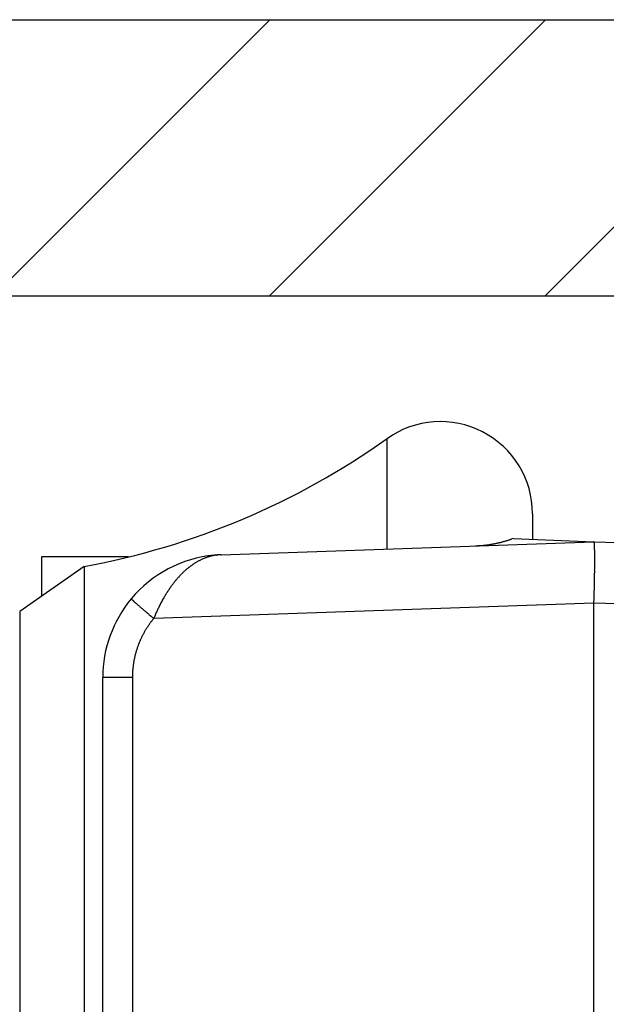
# Model space of a CAD drawing. Units: millimetres. Extents: x -1642 to 5186, y -2987 to 2390.
# Drawn here: x 4989 to 4999, y 2110 to 2126 of the extents above; entities that cross this region are included whole.
import ezdxf

# ---------------------------------------------------------------- set-up
doc = ezdxf.new("R2010")
doc.units = ezdxf.units.MM
for name, color, linetype in [('dimension-Bemassung_01', 5, 'Continuous'), ('hatching-Schraffur', 5, 'Continuous'), ('helpline-Hilfslinie', 2, 'Continuous'), ('outline-Körperkante', 7, 'Continuous')]:
    doc.layers.add(name, color=color, linetype=linetype)
doc.styles.add('Text_5', font='ARIAL.TTF', dxfattribs={"height": 5})
doc.dimstyles.new('Details', dxfattribs={"dimtxt": 5, "dimasz": 6, "dimexe": 1.25, "dimexo": 0.625, "dimgap": 2, "dimtad": 1, "dimdec": 1, "dimtxsty": 'Text_5', "dimcen": 2.5, "dimadec": 0, "dimazin": 0, "dimtfac": 1, "dimtdec": 1, "dimtmove": 0, "dimatfit": 3, "dimfxl": 1, "dimarcsym": 0})

# ---------------------------------------------------------------- blocks, each defined once
blk = doc.blocks.new('*D96')
at = {"layer": 'Defpoints', "color": 0, "transparency": 16777216}
for p in [(4975.387, 2125.748), (4868.583, 2048.251), (4990.723, 2048.251)]:
    blk.add_point(p, dxfattribs=at)
at = {"layer": 'dimension-Bemassung_01', "color": 0, "lineweight": -2, "transparency": 16777216}
for p, q in [((4974.762, 2125.748), (4867.333, 2125.748)), ((4868.583, 2119.748), (4868.583, 2054.251)), ((4990.098, 2048.251), (4867.333, 2048.251))]:
    blk.add_line(p, q, dxfattribs=at)
at = {"layer": 'dimension-Bemassung_01', "color": 0, "transparency": 16777216}
for points in [[(4867.583, 2119.748), (4869.583, 2119.748), (4868.583, 2125.748)], [(4867.583, 2054.251), (4869.583, 2054.251), (4868.583, 2048.251)]]:
    blk.add_solid(points, dxfattribs=at)
at = {"layer": 'dimension-Bemassung_01', "color": 0, "transparency": 16777216, "insert": (4863.588, 2086.999), "char_height": 5, "attachment_point": 5, "rotation": 90, "style": 'Text_5'}
blk.add_mtext('77,5', dxfattribs=at)
blk = doc.blocks.new('WD2201_SR_Laufwagen_hinten')
at = {"layer": 'outline-Körperkante'}
for p, q in [((7.13, 43.678), (7.13, 41.883)), ((9.5, 42.455), (9.5, 42.034)), ((9.186, 42.053), (9.165, 42.045)), ((9.186, 42.053), (10.5, 42)), ((4.43, 41.788), (10.5, 42)), ((10.5, 42), (15.929, 41.81)), ((10.5, 42), (10.502, 41.999)), ((1.5, 41.751), (1.5, 41.109)), ((2.917, 41.751), (1.5, 41.751)), ((4.312, 41.78), (4.313, 41.78)), ((4.34, 41.78), (4.321, 41.777)), ((4.43, 41.788), (4.429, 41.788)), ((4.43, 41.788), (4.43, 41.788)), ((2.199, 41.598), (1.147, 40.862)), ((2.199, 41.598), (2.199, 6.402)), ((2.964, 41.071), (2.965, 41.07)), ((10.5, 41.001), (3.331, 40.75)), ((10.5, 12.545), (10.5, 41.001)), ((14.039, 40.877), (10.5, 41.001)), ((1.147, 40.862), (1.147, 7.138)), ((3.331, 40.75), (3.318, 40.734)), ((2.5, 27.006), (2.5, 39.789)), ((2.983, 39.789), (2.5, 39.789)), ((2.983, 39.789), (2.983, 15.211))]:
    blk.add_line(p, q, dxfattribs=at)
for centre, radius, start, end in [((8, 42.455), 1.5, 0, 125.4302), ((0, 53.7), 12.3, 280.2984, 305.4302), ((8.498, 43.934), 2.003, 285.0965, 285.7124), ((8.498, 43.936), 2.005, 285.6842, 286.3013), ((8.497, 43.937), 2.006, 286.3189, 286.9377), ((8.498, 43.936), 2.005, 286.9398, 287.5605), ((8.5, 43.93), 1.998, 287.5487, 288.1732), ((8.497, 43.939), 2.008, 288.1813, 288.8047), ((8.489, 43.961), 2.031, 288.8046, 289.4223), ((8.381, 46.028), 4.1, 272.6364, 273.2711), ((8.54, 43.485), 1.551, 272.7708, 274.055), ((8.529, 43.665), 1.732, 273.99, 274.7417), ((8.186, 47.054), 5.139, 275.4353, 275.6342), ((8.487, 44.015), 2.085, 275.5917, 276.1351), ((8.536, 43.636), 1.702, 275.8772, 276.5872), ((8.504, 43.902), 1.971, 276.6043, 277.2065), ((8.481, 44.062), 2.132, 277.2771, 277.8271), ((8.497, 43.939), 2.008, 277.8589, 278.4483), ((8.506, 43.897), 1.965, 278.3715, 278.9786), ((8.499, 43.929), 1.997, 279.0277, 279.626), ((8.497, 43.944), 2.013, 279.62, 280.215), ((8.499, 43.933), 2.002, 280.212, 280.8128), ((8.5, 43.931), 1.999, 280.8107, 281.4144), ((8.499, 43.932), 2.001, 281.4116, 282.0166), ((8.499, 43.935), 2.004, 282.0088, 282.6149), ((8.498, 43.933), 2.002, 282.6539, 283.2626), ((8.499, 43.934), 2.003, 283.223, 283.8332), ((8.498, 43.934), 2.003, 283.8665, 284.4787), ((8.499, 43.936), 2.004, 284.4544, 285.0681), ((10.499, 41.996), 0.004, 354.44, 52.7682), ((10.481, 41.987), 0.0234, 6.3096, 21.5843), ((10.425, 41.972), 0.0819, 6.4254, 12.4775), ((10.316, 41.952), 0.193, 5.1144, 8.4827), ((10.121, 41.928), 0.389, 4.1015, 6.1612), ((9.827, 41.901), 0.684, 3.1929, 4.5988), ((9.401, 41.87), 1.111, 2.5493, 3.5565), ((8.855, 41.841), 1.658, 1.9426, 2.7164), ((8.138, 41.81), 2.375, 1.4999, 2.1056), ((7.282, 41.782), 3.232, 1.1072, 1.6021), ((4.5, 39.789), 2, 95.388, 140.1585), ((4.524, 40.822), 0.979, 118.0888, 119.2999), ((4.515, 40.84), 0.959, 116.901, 118.1271), ((4.507, 40.857), 0.941, 115.6685, 116.9074), ((4.5, 40.873), 0.923, 114.4403, 115.6929), ((4.493, 40.886), 0.908, 113.1301, 114.3941), ((4.488, 40.901), 0.893, 111.902, 113.1781), ((4.483, 40.913), 0.88, 110.6195, 111.9056), ((4.478, 40.925), 0.866, 109.3124, 110.6088), ((4.475, 40.935), 0.856, 108.0151, 109.3195), ((4.471, 40.945), 0.845, 106.7028, 108.0159), ((4.469, 40.954), 0.836, 105.3753, 106.6953), ((4.467, 40.961), 0.829, 104.0762, 105.4018), ((4.466, 40.966), 0.824, 102.7246, 104.052), ((4.464, 40.974), 0.816, 101.3937, 102.7284), ((4.462, 40.983), 0.807, 100.038, 101.3835), ((4.5, 39.789), 2, 92, 95.388), ((4.324, 41.66), 0.121, 94.8082, 95.2399), ((4.324, 41.659), 0.122, 94.1352, 94.567), ((4.323, 41.66), 0.121, 93.5563, 93.9883), ((4.324, 41.659), 0.122, 93.5153, 93.9475), ((4.323, 41.66), 0.121, 92.3007, 92.7331), ((4.325, 41.659), 0.122, 92.8946, 93.3271), ((4.323, 41.659), 0.122, 91.6514, 92.084), ((4.324, 41.659), 0.122, 91.6514, 92.084), ((4.324, 41.66), 0.121, 91.0427, 91.4753), ((4.323, 41.659), 0.122, 90.4064, 90.8391), ((4.324, 41.659), 0.122, 90.4065, 90.839), ((4.324, 41.659), 0.122, 89.784, 90.216), ((4.323, 41.66), 0.121, 89.1543, 89.5865), ((4.324, 41.659), 0.122, 89.1608, 89.5936), ((4.324, 41.659), 0.122, 88.5389, 88.9704), ((4.323, 41.658), 0.123, 87.918, 88.3466), ((4.324, 41.659), 0.122, 87.9164, 88.3483), ((4.324, 41.661), 0.12, 87.2903, 87.7306), ((4.323, 41.657), 0.124, 86.6755, 87.1029), ((4.322, 41.65), 0.131, 86.0284, 86.4271), ((4.324, 41.659), 0.121, 86.0888, 86.5284), ((4.325, 41.677), 0.104, 85.5243, 86.0474), ((4.322, 41.652), 0.129, 84.6653, 85.0619), ((4.305, 41.444), 0.338, 84.9312, 85.0675), ((4.325, 41.674), 0.107, 84.2286, 84.7868), ((4.326, 41.685), 0.0957, 83.0624, 84.02), ((4.308, 41.525), 0.257, 82.9128, 83.3799), ((3.959, 45.043), 3.285, 276.6612, 276.7151), ((4.195, 43.025), 1.253, 276.7988, 276.9061), ((4.117, 43.697), 1.93, 276.7753, 276.8204), ((5.625, 31.102), 10.755, 96.8203, 96.8266), ((3.776, 46.431), 4.685, 277.0085, 277.0245), ((3.906, 45.578), 3.822, 276.651, 276.6716), ((2.427, 57.06), 15.399, 277.1747, 277.1798), ((6.374, 25.229), 16.675, 96.9612, 96.9657), ((5.291, 33.991), 7.847, 96.8549, 96.8647), ((4.936, 36.992), 4.825, 96.9033, 96.9191), ((4.74, 38.595), 3.21, 96.8478, 96.8717), ((4.674, 39.346), 2.456, 97.3786, 97.4094), ((4.583, 39.81), 1.985, 96.4639, 96.5022), ((4.564, 40.106), 1.689, 96.8887, 96.9338), ((4.536, 40.359), 1.434, 96.9371, 96.9898), ((4.517, 40.525), 1.267, 96.9336, 96.9933), ((4.492, 40.664), 1.126, 96.4493, 96.5169), ((4.482, 40.771), 1.019, 96.4951, 96.5692), ((4.48, 40.862), 0.928, 96.9761, 97.0569), ((4.464, 40.887), 0.901, 96.0582, 96.1419), ((4.472, 40.886), 0.904, 96.4903, 96.5739), ((4.474, 40.894), 0.895, 96.5401, 96.6238), ((4.468, 40.893), 0.896, 96.0579, 96.1422), ((4.468, 40.903), 0.886, 96.1043, 96.1889), ((4.469, 40.907), 0.882, 96.1042, 96.1891), ((4.47, 40.91), 0.879, 96.104, 96.1892), ((4.465, 40.914), 0.875, 95.6678, 95.7534), ((4.466, 40.918), 0.871, 95.6676, 95.7536), ((4.466, 40.928), 0.861, 95.7114, 95.7977), ((4.467, 40.925), 0.864, 95.6673, 95.7539), ((4.468, 40.935), 0.854, 95.7111, 95.7981), ((4.463, 40.932), 0.857, 95.2302, 95.3176), ((4.464, 40.942), 0.847, 95.2707, 95.3584), ((4.465, 40.946), 0.843, 95.2705, 95.3586), ((4.466, 40.95), 0.839, 95.2703, 95.3588), ((4.467, 40.953), 0.836, 95.2701, 95.359), ((4.461, 40.964), 0.825, 94.8672, 94.9564), ((4.462, 40.961), 0.828, 94.8291, 94.9187), ((4.463, 40.971), 0.817, 94.8668, 94.9568), ((4.464, 40.969), 0.82, 94.8287, 94.9191), ((4.459, 40.979), 0.81, 94.4217, 94.5126), ((4.466, 40.983), 0.806, 94.8661, 94.9574), ((4.461, 40.987), 0.802, 94.4213, 94.513), ((4.462, 40.996), 0.792, 94.4561, 94.5482), ((4.457, 40.993), 0.796, 93.9758, 94.0682), ((4.464, 40.998), 0.791, 94.4206, 94.5137), ((4.458, 41.014), 0.775, 94.0065, 94.1006), ((4.46, 41.005), 0.783, 94.007, 94.1001), ((4.463, 40.974), 0.815, 94.0088, 94.0983), ((4.461, 40.93), 0.859, 93.562, 93.6469), ((4.474, 40.854), 0.936, 94.0146, 94.0925), ((4.473, 40.786), 1.003, 93.5969, 93.669), ((4.48, 40.682), 1.107, 93.5715, 93.6374), ((4.479, 40.589), 1.2, 93.1497, 93.2099), ((4.499, 40.444), 1.346, 93.6061, 93.6598), ((4.51, 40.283), 1.507, 93.609, 93.6569), ((4.513, 40.047), 1.743, 93.1591, 93.2006), ((4.529, 39.782), 2.008, 93.1874, 93.2231), ((4.556, 39.315), 2.477, 93.1652, 93.1944), ((4.616, 38.716), 3.078, 93.6503, 93.6736), ((4.663, 37.461), 4.333, 93.1969, 93.2135), ((4.44, 41.479), 0.309, 93.1464, 93.2132), ((4.473, 40.975), 0.814, 93.5594, 93.5933), ((4.791, 35.204), 6.594, 93.1998, 93.2107), ((4.499, 40.194), 1.595, 92.7225, 92.7301), ((4.519, 39.881), 1.909, 92.8594, 92.8654), ((4.34, 43.286), 1.5, 273.1764, 273.1833), ((4.445, 41.252), 0.536, 92.3731, 92.3988), ((5.254, 26.963), 14.848, 93.2028, 93.2076), ((4.402, 42.271), 0.484, 272.7139, 272.7388), ((4.394, 42.395), 0.608, 272.853, 272.8718), ((4.384, 42.64), 0.853, 272.7193, 272.7334), ((4.365, 43.03), 1.244, 272.7215, 272.7312), ((4.234, 45.763), 3.98, 272.7248, 272.7278), ((2.612, 79.246), 37.502, 272.7693, 272.7712), ((4.403, 42.01), 0.223, 275.6848, 275.7364), ((4.413, 42.047), 0.259, 272.7031, 272.7496), ((4.411, 42.083), 0.295, 272.7059, 272.7467), ((4.409, 42.109), 0.321, 272.8446, 272.8803), ((4.406, 42.189), 0.401, 272.7113, 272.7413), ((4.062, 48.279), 6.502, 273.1997, 273.2107), ((4.419, 41.953), 0.165, 272.6899, 272.7627), ((4.418, 41.957), 0.169, 272.8284, 272.8964), ((4.417, 41.981), 0.193, 272.6952, 272.7575), ((4.416, 41.998), 0.21, 272.6977, 272.7549), ((4.416, 41.91), 0.122, 275.3908, 275.4898), ((4.421, 41.91), 0.123, 272.8156, 272.9092), ((4.421, 41.923), 0.136, 272.6819, 272.7707), ((4.413, 41.932), 0.145, 275.3987, 275.482), ((4.419, 41.934), 0.146, 272.8232, 272.9016), ((4.138, 46.916), 5.137, 273.2241, 273.2379), ((4.419, 41.881), 0.0936, 275.6491, 275.7721), ((4.423, 41.89), 0.102, 272.667, 272.7856), ((4.418, 41.894), 0.107, 275.3836, 275.4971), ((4.423, 41.893), 0.105, 272.8079, 272.9169), ((4.422, 41.904), 0.116, 272.6745, 272.7781), ((4.065, 48.229), 6.452, 273.2255, 273.2365), ((4.426, 41.87), 0.0815, 272.6524, 272.8002), ((4.421, 41.873), 0.0856, 275.3697, 275.5109), ((4.421, 41.876), 0.0885, 275.3721, 275.5086), ((4.425, 41.879), 0.0911, 272.6602, 272.7924), ((4.42, 41.882), 0.0944, 275.3763, 275.5044), ((4.422, 41.87), 0.0827, 275.3672, 275.5134), ((4.422, 41.869), 0.081, 275.3658, 275.5149), ((6.232, 41.757), 4.282, 0.7524, 1.1611), ((5.055, 41.736), 5.46, 0.465, 0.8131), ((3.694, 41.719), 6.821, 0.2209, 0.5198), ((2.233, 41.711), 8.281, 359.9743, 0.237), ((0.599, 41.704), 9.915, 359.7841, 0.0156), ((4.729, 40.539), 1.33, 131.4754, 132.4881), ((4.704, 40.569), 1.291, 130.4685, 131.4995), ((4.681, 40.595), 1.256, 129.3872, 130.4348), ((4.659, 40.623), 1.22, 128.3675, 129.4332), ((4.64, 40.648), 1.189, 127.2936, 128.3758), ((4.62, 40.673), 1.156, 126.1908, 127.2909), ((4.603, 40.697), 1.127, 125.0857, 126.2019), ((4.587, 40.721), 1.098, 123.9932, 125.127), ((4.572, 40.742), 1.072, 122.8199, 123.9692), ((4.558, 40.764), 1.046, 121.6817, 122.848), ((4.546, 40.784), 1.023, 120.499, 121.6801), ((4.535, 40.804), 1, 119.3401, 120.5373), ((-4.41, 41.729), 14.924, 359.2573, 359.4317), ((-6.483, 41.75), 16.998, 359.1212, 359.2781), ((-1.127, 41.707), 11.642, 359.5967, 359.8035), ((-2.825, 41.719), 13.339, 359.4088, 359.5969), ((4.995, 40.282), 1.7, 139.9364, 140.8214), ((4.964, 40.309), 1.658, 139.0447, 139.9398), ((4.932, 40.336), 1.616, 138.1414, 139.0488), ((4.904, 40.361), 1.579, 137.2038, 138.1207), ((4.874, 40.39), 1.538, 136.3196, 137.2501), ((4.844, 40.418), 1.496, 135.3498, 136.2937), ((4.814, 40.449), 1.453, 134.4198, 135.3806), ((4.783, 40.48), 1.41, 133.4333, 134.4112), ((4.755, 40.511), 1.368, 132.4741, 133.4704), ((-8.629, 41.779), 19.144, 358.6923, 358.844), ((-9.541, 41.798), 20.056, 358.8414, 358.9813), ((-9.141, 41.785), 19.656, 358.9993, 359.1374), ((5.263, 40.081), 2.035, 145.834, 146.6419), ((5.22, 40.111), 1.982, 145.031, 145.8499), ((5.179, 40.139), 1.932, 144.1955, 145.0246), ((5.138, 40.17), 1.882, 143.3858, 144.2269), ((5.101, 40.196), 1.836, 142.5071, 143.3579), ((5.063, 40.227), 1.787, 141.6768, 142.5396), ((5.03, 40.253), 1.745, 140.7961, 141.6688), ((-11.972, 41.845), 22.488, 358.342, 358.4837), ((-41.526, 42.521), 52.05, 358.6014, 358.6496), ((-13.748, 41.868), 24.264, 358.6435, 358.7569), ((4.5, 39.789), 2, 140.1585, 180), ((2.966, 41.07), 0.00163, 179.5903, 245.6482), ((2.978, 41.077), 0.0149, 213.8263, 225.189), ((3.011, 41.103), 0.0569, 220.3722, 224.5469), ((3.071, 41.157), 0.138, 223.1967, 225.4657), ((3.174, 41.257), 0.282, 224.7334, 226.1065), ((3.327, 41.411), 0.498, 225.7336, 226.6659), ((3.543, 41.638), 0.811, 226.5147, 227.1805), ((5.809, 39.759), 2.669, 151.1762, 151.8418), ((5.602, 39.873), 2.433, 150.4541, 151.1805), ((5.485, 39.941), 2.297, 149.7386, 150.5026), ((5.457, 39.958), 2.265, 148.9696, 149.7339), ((5.413, 39.985), 2.213, 148.2218, 148.9938), ((5.355, 40.021), 2.144, 147.4342, 148.2207), ((5.302, 40.055), 2.082, 146.648, 147.4481), ((-45.468, 42.85), 55.999, 358.1071, 358.2195), ((-10.92, 41.808), 21.435, 358.1355, 358.3611), ((3.821, 41.932), 1.216, 227.0264, 227.5368), ((4.179, 42.319), 1.744, 227.438, 227.8369), ((4.607, 42.786), 2.377, 227.7491, 228.0746), ((5.128, 43.362), 3.154, 228.0197, 228.2882), ((5.709, 44.012), 4.026, 228.27, 228.4985), ((6.378, 44.769), 5.036, 228.5033, 228.6993), ((7.102, 45.583), 6.125, 228.6401, 228.8121), ((7.904, 46.496), 7.34, 228.7912, 228.9426), ((8.757, 47.472), 8.636, 228.9316, 229.0668), ((9.591, 48.438), 9.913, 229.0799, 229.2027), ((10.376, 49.343), 11.111, 229.1869, 229.3008), ((11.406, 50.529), 12.681, 229.2707, 229.3728), ((12.723, 52.065), 14.705, 229.3727, 229.4625), ((12.933, 52.311), 15.029, 229.4627, 229.5536), ((5.58, 39.881), 2.41, 154.7891, 155.6714), ((10.481, 37.449), 7.881, 153.7651, 153.9715), ((5.956, 39.682), 2.835, 153.1854, 153.8159), ((5.417, 39.969), 2.224, 152.6681, 153.5187), ((5.682, 39.83), 2.524, 151.9155, 152.6394), ((12.506, 51.818), 14.376, 229.5756, 229.6742), ((15.057, 54.793), 18.295, 229.6136, 229.6871), ((28.809, 71.004), 39.554, 229.6884, 229.7193), ((14.221, 53.823), 17.014, 229.7931, 229.8848), ((13.766, 53.28), 16.306, 229.8774, 230.0231), ((30.872, 73.615), 42.879, 229.9642, 230.0364), ((4.478, 39.792), 1.495, 140.9152, 141.7136), ((9.051, 38.342), 6.206, 156.467, 157.1732), ((5.421, 39.949), 2.237, 155.5774, 157.0632), ((4.494, 39.782), 1.514, 148.9099, 149.6995), ((4.493, 39.783), 1.512, 148.1416, 148.9315), ((4.492, 39.783), 1.511, 147.3168, 148.1074), ((4.491, 39.784), 1.509, 146.547, 147.3384), ((4.489, 39.785), 1.508, 145.7308, 146.5232), ((4.487, 39.786), 1.505, 144.9603, 145.7537), ((4.485, 39.787), 1.504, 144.1289, 144.9235), ((4.482, 39.79), 1.499, 143.3481, 144.1442), ((4.479, 39.792), 1.496, 142.5385, 143.3368), ((4.478, 39.793), 1.494, 141.7736, 142.5729), ((4.49, 39.785), 1.509, 155.2872, 156.0794), ((4.491, 39.784), 1.51, 154.4646, 155.256), ((4.493, 39.783), 1.512, 153.6785, 154.469), ((4.494, 39.783), 1.513, 152.8926, 153.6826), ((4.494, 39.783), 1.513, 152.0937, 152.8833), ((4.495, 39.782), 1.514, 151.3083, 152.0976), ((4.495, 39.782), 1.514, 150.4841, 151.2733), ((4.494, 39.782), 1.514, 149.7207, 150.51), ((4.477, 39.791), 1.494, 161.6775, 162.4774), ((4.476, 39.792), 1.493, 160.8954, 161.6962), ((4.476, 39.792), 1.493, 160.088, 160.8888), ((4.477, 39.792), 1.494, 159.2884, 160.0882), ((4.481, 39.789), 1.499, 158.4474, 159.245), ((4.484, 39.788), 1.502, 157.6731, 158.469), ((4.486, 39.787), 1.504, 156.873, 157.6675), ((4.489, 39.786), 1.507, 156.073, 156.8664), ((4.496, 39.787), 1.513, 168.0743, 168.8642), ((4.491, 39.788), 1.508, 167.2865, 168.0789), ((4.492, 39.787), 1.51, 166.4737, 167.2654), ((4.492, 39.788), 1.509, 165.681, 166.473), ((4.489, 39.788), 1.506, 164.8876, 165.6812), ((4.486, 39.789), 1.504, 164.0873, 164.8821), ((4.485, 39.789), 1.502, 163.2945, 164.0906), ((4.481, 39.79), 1.498, 162.4783, 163.2759), ((4.56, 39.778), 1.578, 174.3208, 175.0541), ((4.261, 39.816), 1.276, 173.7006, 174.6662), ((4.472, 39.792), 1.489, 172.8761, 173.6851), ((4.6, 39.773), 1.618, 172.0245, 172.757), ((4.503, 39.785), 1.52, 171.2091, 171.9935), ((4.467, 39.792), 1.484, 170.4585, 171.2657), ((4.494, 39.788), 1.512, 169.6727, 170.464), ((4.504, 39.785), 1.522, 168.8529, 169.6376), ((6.074, 39.742), 3.092, 178.253, 179.1293), ((4.139, 39.816), 1.155, 177.168, 178.9587), ((4.279, 39.81), 1.295, 176.2042, 177.2409), ((7.153, 39.548), 4.182, 174.9758, 175.2261)]:
    blk.add_arc(centre, radius, start, end, dxfattribs=at)
blk = doc.blocks.new('SR_WD2201_Kämpferprofil_H100')
at = {"layer": 'hatching-Schraffur'}
h = blk.add_hatch(dxfattribs=at)
h.set_pattern_fill('ANSI31', color=256, style=0)
h.set_pattern_definition([(45, (0, 1.5), (-2.24506, 2.24506), [])])
h.paths.add_polyline_path([(4.5, 29.134), (4, 30), (4.5, 30.866), (4.5, 45), (6.304, 45, -0.377698), (9.28, 42.378, 0.722051), (16.266, 41.007, 1), (14.872, 41.793, -1.74185), (13, 45), (18.461, 45, 0.57735), (19.5, 45), (23.5, 45, 0.412742), (24.317, 44.779), (29.5, 47.771), (29.5, 50), (23.949, 50, 0.816497), (19.051, 50), (12, 50), (12, 51), (4.5, 51), (4.5, 64.134), (4, 65), (4.5, 65.866), (4.5, 79.134), (4, 80), (4.5, 80.866), (4.5, 95.5), (39.324, 95.5, -0.371303), (42.291, 92.944, 0.602726), (48.55, 90.75), (49.5, 90.75), (49.5, 92.5), (47.903, 92.5, -1.772584), (46, 95.65), (58.632, 95.65), (59.259, 90), (66.5, 90), (66.5, 97), (64.2, 97), (64.2, 92.5), (62, 92.5), (61.5, 97), (61.5, 99), (60, 99), (60, 100), (0, 100), (0, 1.5), (14, 1.5), (14, 3.5), (11.25, 3.5, -0.414214), (9.25, 5.5), (9.25, 6, 0.400766), (7.341, 7.999, 0.427899), (7, 7.672, 0.187306), (7.086, 7.452, -3.345629), (4.8, 8.033), (4.8, 11.5), (4.5, 11.5), (4.5, 14.134), (4, 15), (4.5, 15.866)])
at = {"layer": 'outline-Körperkante'}
for p, q in [((0, 100), (60, 100)), ((39.324, 95.5), (4.5, 95.5))]:
    blk.add_line(p, q, dxfattribs=at)
blk = doc.blocks.new('SR_WD2201_TEL')
for name, p in [('SR_WD2201_Kämpferprofil_H100', (0.096, 0)), ('WD2201_SR_Laufwagen_hinten', (21.506, 49.5))]:
    blk.add_blockref(name, p)
blk = doc.blocks.new('SR_WD2201_LR32_THERM_TB_MF_Sturz')
at = {"layer": 'helpline-Hilfslinie'}
blk.add_blockref('SR_WD2201_TEL', (124.926, 2245), dxfattribs=at)

msp = doc.modelspace()

# ---------------------------------------------------------------- block references
at = {"layer": 'helpline-Hilfslinie'}
msp.add_blockref('SR_WD2201_LR32_THERM_TB_MF_Sturz', (4841.781, -219.252), dxfattribs=at)

# ---------------------------------------------------------------- dimensions: what is measured, and where the dimension line sits
at = {"layer": 'dimension-Bemassung_01', "color": 5}
dim = msp.add_linear_dim(base=(4868.583, 2048.251), p1=(4975.387, 2125.748), p2=(4990.723, 2048.251), angle=90, dimstyle='Details', dxfattribs=at)
dim.commit()
dim.dimension.update_dxf_attribs({"geometry": '*D96', "text_midpoint": (4863.588, 2086.999)})

doc.saveas('drawing.dxf')
